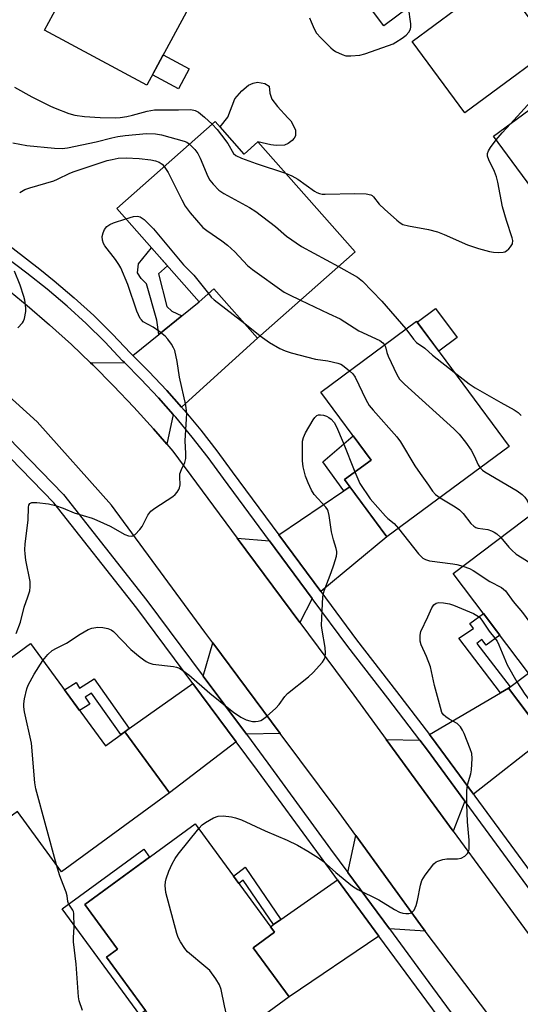
# Model space of a CAD drawing. Units: inches. Extents: x 1243769 to 1249769, y 557452 to 561453.
# Drawn here: x 1245097 to 1245240, y 559465 to 559745 of the extents above; entities that cross this region are included whole.
import ezdxf

# ---------------------------------------------------------------- set-up
doc = ezdxf.new("R2010")
doc.units = ezdxf.units.IN
doc.header["$MEASUREMENT"] = 0
for name, color, linetype in [('BLDG-Footprint', 5, 'Continuous'), ('CULTRL-Pad', 6, 'Continuous'), ('TRANS-Driveway', 251, 'Continuous'), ('TRANS-Non Street Sidewalk', 7, 'Continuous'), ('TRANS-Road', 130, 'Continuous'), ('TRANS-Street Sidewalk', 7, 'Continuous'), ('Undefined', 1, 'Continuous')]:
    doc.layers.add(name, color=color, linetype=linetype)

msp = doc.modelspace()

# ---------------------------------------------------------------- linework, layer by layer
at = {"layer": 'BLDG-Footprint'}
for points, elevation in [([(1245154.51, 559766.27), (1245133.22, 559726.79), (1245104.1, 559742.49), (1245115.2, 559763.08), (1245099.57, 559771.51), (1245109.76, 559790.4)], 549.22), ([(1245218.59, 559787.76), (1245224.96, 559779.21), (1245216.82, 559773.14), (1245225.13, 559761.98), (1245200.66, 559743.77), (1245184.69, 559765.22), (1245209.27, 559783.52), (1245210.56, 559781.79)], 548.34), ([(1245233.48, 559757.55), (1245242.31, 559745.61), (1245249.73, 559751.1), (1245255.94, 559742.72), (1245223.76, 559718.91), (1245208.72, 559739.23)], 549.57), ([(1245270.61, 559709.53), (1245246.86, 559692.05), (1245231.96, 559712.31), (1245263.95, 559735.85), (1245270.86, 559726.47), (1245262.61, 559720.4)], 551.62), ([(1245152.7, 559716.52), (1245160.93, 559707.22), (1245164.82, 559710.66), (1245192.51, 559679.35), (1245164.73, 559654.79), (1245152.3, 559668.84), (1245148.11, 559665.14), (1245124.63, 559691.7)], 554.36), ([(1245236.41, 559623.94), (1245201.58, 559598.14), (1245189.48, 559614.47), (1245197.05, 559620.07), (1245182.71, 559639.43), (1245209.97, 559659.62)], 555.01), ([(1245277.9, 559562.57), (1245247.73, 559539.81), (1245236.19, 559555.1), (1245241.89, 559559.39), (1245220.49, 559587.76), (1245244.97, 559606.23)], 556.89), ([(1245100.09, 559567.8), (1245121.41, 559538.67), (1245126.91, 559542.69), (1245139.62, 559525.32), (1245108.88, 559502.82), (1245096.35, 559519.93), (1245092.47, 559517.09), (1245077.94, 559536.93), (1245081.88, 559539.82), (1245074.9, 559549.36)], 558.22), ([(1245173.77, 559467.13), (1245145.28, 559446.29), (1245121.74, 559478.46), (1245124.87, 559480.75), (1245115.55, 559493.49), (1245146.99, 559516.49), (1245169.6, 559485.59), (1245163.52, 559481.15)], 560.13)]:
    msp.add_lwpolyline(points, close=True, dxfattribs=dict(at, elevation=elevation))
at = {"layer": 'CULTRL-Pad'}
for points in [[(1245145.28, 559731.45), (1245142.21, 559725.74), (1245134.81, 559729.73), (1245137.89, 559735.44)], [(1245174.61, 559711.08), (1245173.46, 559710.26), (1245172.38, 559709.76), (1245170.04, 559709.61), (1245168.49, 559709.79), (1245164.82, 559710.66), (1245160.93, 559707.22), (1245154.06, 559714.99), (1245156.23, 559717.76), (1245158.29, 559722.9), (1245160.3, 559725.19), (1245162.14, 559726.81), (1245163.53, 559727.43), (1245164.69, 559727.66), (1245166.77, 559727.27), (1245168.08, 559726.5), (1245168.23, 559724.58), (1245168.77, 559722.88), (1245170.39, 559720.72), (1245173.32, 559717.56), (1245174.24, 559716.7), (1245175.53, 559714.12), (1245175.53, 559712.36), (1245175.2, 559711.72)], [(1245221.59, 559654.92), (1245216.34, 559651.03), (1245210.17, 559659.36), (1245215.42, 559663.25)]]:
    msp.add_lwpolyline(points, close=True, dxfattribs=at)
at = {"layer": 'TRANS-Driveway'}
for points in [[(1245143.04, 559635.15), (1245138.86, 559639.88), (1245133.74, 559645.32), (1245129.25, 559649.8), (1245136.64, 559655.81), (1245143.21, 559661.15), (1245148.11, 559665.14), (1245152.3, 559668.84), (1245164.73, 559654.79)], [(1245140.72, 559633.05), (1245138.87, 559624.54), (1245135.1, 559628.92), (1245129.48, 559635.15), (1245123.71, 559641.23), (1245117.78, 559647.18), (1245117.14, 559647.79), (1245126.81, 559647.81), (1245131.5, 559643.14), (1245136.55, 559637.77)], [(1245182.72, 559582.62), (1245170.76, 559598.79), (1245189.31, 559611.27), (1245191.01, 559612.41), (1245201.58, 559598.14)], [(1245168.16, 559597.04), (1245180.3, 559580.63), (1245176.75, 559573.78), (1245158.96, 559597.78)], [(1245171.22, 559542.19), (1245161.56, 559541.98), (1245149.29, 559558.48), (1245151.97, 559568.01)], [(1245158.67, 559539.79), (1245139.63, 559525.32), (1245126.91, 559542.69), (1245128.21, 559543.61), (1245146.33, 559556.39)], [(1245226.22, 559524.85), (1245215.6, 559539.29), (1245213.66, 559541.85), (1245233.97, 559553.79), (1245236.19, 559555.1), (1245246.84, 559540.99)], [(1245210.95, 559540.26), (1245213.09, 559537.42), (1245223.76, 559522.92), (1245220.46, 559514.37), (1245201.32, 559540.51)], [(1245212.48, 559485.9), (1245202.31, 559486.5), (1245190.48, 559502.58), (1245192.72, 559513.15), (1245211.15, 559487.66)], [(1245199.31, 559484.46), (1245173.78, 559467.13), (1245163.52, 559481.15), (1245169.6, 559485.59), (1245168.46, 559487.15), (1245169.31, 559487.75), (1245171.41, 559489.21), (1245187.51, 559500.49)]]:
    msp.add_lwpolyline(points, close=True, dxfattribs=at)
at = {"layer": 'TRANS-Non Street Sidewalk'}
for points in [[(1245143.21, 559661.15), (1245136.64, 559655.81), (1245136.04, 559659.88), (1245133.12, 559670.2), (1245131.6, 559671.74), (1245130.5, 559673.39), (1245130.82, 559675.96), (1245134.56, 559680.47), (1245139.09, 559675.35), (1245136.55, 559673.1), (1245138.89, 559663.78), (1245140.31, 559662.49)], [(1245191.01, 559612.41), (1245189.31, 559611.27), (1245183.3, 559619.53), (1245191.95, 559626.96), (1245197.05, 559620.07), (1245189.49, 559614.47)], [(1245236.19, 559555.1), (1245233.97, 559553.79), (1245222.04, 559569.31), (1245226.23, 559572.12), (1245225.21, 559573.48), (1245229.07, 559576.39), (1245233.72, 559570.22), (1245229.87, 559567.31), (1245228.64, 559568.93), (1245227.15, 559567.78), (1245236.64, 559555.43)], [(1245128.21, 559543.61), (1245126.91, 559542.69), (1245125.76, 559541.85), (1245117.42, 559553.66), (1245115.68, 559552.56), (1245116.95, 559550.54), (1245114.06, 559548.72), (1245109.73, 559554.64), (1245113.05, 559556.73), (1245114.07, 559555.11), (1245118.24, 559557.74)], [(1245132.86, 559463.26), (1245131.17, 559462.02), (1245109.07, 559492.23), (1245132.33, 559509.24), (1245133.99, 559506.98), (1245115.55, 559493.49), (1245124.87, 559480.75), (1245121.74, 559478.46)], [(1245171.41, 559489.21), (1245169.31, 559487.75), (1245160.61, 559500.41), (1245159.43, 559499.49), (1245157.92, 559501.56), (1245161.19, 559504.1)]]:
    msp.add_lwpolyline(points, close=True, dxfattribs=at)
at = {"layer": 'TRANS-Road'}
for points in [[(1245092.67, 559669.43), (1245099.15, 559664.1), (1245105.5, 559658.61), (1245111.71, 559652.97), (1245117.14, 559647.79), (1245117.78, 559647.18), (1245123.71, 559641.23), (1245129.48, 559635.15), (1245135.1, 559628.92), (1245138.87, 559624.54), (1245140.57, 559622.56), (1245158.96, 559597.78), (1245176.75, 559573.78), (1245192.12, 559553.07), (1245201.32, 559540.51), (1245220.46, 559514.37), (1245240.8, 559486.6), (1245260.88, 559459.18)], [(1245235.1, 559456.1), (1245212.48, 559485.9), (1245211.15, 559487.66), (1245192.72, 559513.15), (1245187.98, 559519.71), (1245171.22, 559542.19), (1245151.97, 559568.01), (1245149.71, 559571.03), (1245123.15, 559607.19), (1245101.97, 559630.97), (1245083.61, 559647.49)]]:
    msp.add_lwpolyline(points, dxfattribs=at)
at = {"layer": 'TRANS-Street Sidewalk'}
for points in [[(1245088.3, 559685.53, 0), (1245102.73, 559674.41, 0), (1245106.84, 559671.14, 0), (1245112.55, 559666.26, 0), (1245118.08, 559661.19, 0), (1245123.43, 559655.91, 0), (1245128.52, 559650.53, 0), (1245129.25, 559649.8, 0), (1245133.74, 559645.32, 0), (1245138.86, 559639.88, 0), (1245143.04, 559635.15, 0), (1245143.81, 559634.28, 0), (1245148.58, 559628.54, 0), (1245153.17, 559622.65, 0), (1245157.54, 559616.67, 0), (1245170.76, 559598.79, 0), (1245182.72, 559582.62, 0), (1245192.92, 559568.82, 0), (1245204.34, 559554.16, 0), (1245213.66, 559541.85, 0), (1245215.6, 559539.29, 0), (1245226.22, 559524.85, 0), (1245226.63, 559524.29, 0), (1245253.63, 559487.53, 0)], [(1245251.12, 559485.67, 0), (1245224.11, 559522.43, 0), (1245223.76, 559522.92, 0), (1245213.09, 559537.42, 0), (1245210.95, 559540.26, 0), (1245201.86, 559552.26, 0), (1245190.43, 559566.93, 0), (1245180.3, 559580.63, 0), (1245168.16, 559597.04, 0), (1245155.02, 559614.82, 0), (1245150.67, 559620.77, 0), (1245146.14, 559626.58, 0), (1245141.43, 559632.25, 0), (1245140.72, 559633.05, 0), (1245136.55, 559637.77, 0), (1245131.5, 559643.14, 0), (1245126.81, 559647.81, 0), (1245126.28, 559648.35, 0), (1245121.2, 559653.72, 0), (1245115.93, 559658.92, 0), (1245110.48, 559663.92, 0), (1245104.85, 559668.73, 0), (1245099.05, 559673.33, 0), (1245093.1, 559677.73, 0)], [(1245090.5, 559629.66, 0), (1245109.45, 559610.28, 0), (1245133.23, 559580.09, 0), (1245149.29, 559558.48, 0), (1245161.56, 559541.98, 0), (1245167.67, 559533.76, 0), (1245185.55, 559509.27, 0), (1245190.48, 559502.58, 0), (1245202.31, 559486.5, 0), (1245214.56, 559469.86, 0), (1245232.91, 559444.95, 0)], [(1245230.27, 559442.41, 0), (1245211.64, 559467.71, 0), (1245199.31, 559484.46, 0), (1245187.51, 559500.49, 0), (1245182.62, 559507.13, 0), (1245164.75, 559531.61, 0), (1245158.67, 559539.79, 0), (1245146.33, 559556.39, 0), (1245130.35, 559577.89, 0), (1245106.72, 559607.88, 0), (1245087.99, 559627.04, 0)]]:
    msp.add_polyline3d(points, dxfattribs=at)
at = {"layer": 'Undefined'}
msp.add_line((1245161.08, 559658.91, 556), (1245165.5, 559655.47, 556), dxfattribs=at)
for points, elevation in [([(1245179.57, 559745.96), (1245180.04, 559744.91), (1245180.81, 559742.83), (1245181.56, 559741.61), (1245182.72, 559740.32), (1245185.57, 559737.44), (1245186.23, 559736.88), (1245186.96, 559736.42), (1245188.79, 559735.53), (1245189.88, 559735.23), (1245191.29, 559735.18), (1245193.84, 559735.36), (1245195.26, 559735.73), (1245201.99, 559738.1), (1245203.37, 559738.64), (1245204.15, 559739.05), (1245205.91, 559740.18), (1245207.08, 559741.09), (1245207.8, 559741.91), (1245208.28, 559742.8), (1245208.43, 559743.44), (1245208.43, 559744.3), (1245207.76, 559749.05)], 548), ([(1245236.74, 559715.83), (1245247.53, 559727.63), (1245250.08, 559730.61), (1245250.56, 559731.28), (1245250.73, 559731.7), (1245250.74, 559731.89), (1245250.61, 559732.15), (1245250.35, 559732.35), (1245249.89, 559732.5), (1245248.75, 559732.62), (1245244.57, 559732.77), (1245243.77, 559732.95), (1245243.23, 559733.32)], 550), ([(1245095.55, 559726.25), (1245100.49, 559723.54), (1245105.75, 559720.88), (1245107.11, 559720.28), (1245111, 559718.8), (1245112.67, 559718.33), (1245115.46, 559717.86), (1245119.88, 559717.63), (1245124.2, 559717.52), (1245125.6, 559717.63), (1245127.52, 559717.95), (1245129.15, 559718.32), (1245133.32, 559719.44), (1245135.35, 559719.8), (1245136.75, 559719.85), (1245142.23, 559719.78), (1245145.73, 559719.89), (1245146.97, 559719.61), (1245147.91, 559719.13), (1245149.67, 559717.69), (1245151.81, 559715.73)], 550), ([(1245151.81, 559715.73), (1245153.2, 559714.23), (1245154.48, 559712.58), (1245156.23, 559710.17), (1245157.9, 559707.4), (1245158.58, 559706.75), (1245160.17, 559706.04), (1245164.37, 559704.52), (1245172.69, 559701.77)], 550), ([(1245232.72, 559711.26), (1245234.36, 559713.21), (1245236.74, 559715.83)], 550), ([(1245095.07, 559710.43), (1245099, 559709.61), (1245106.9, 559708.86), (1245109.08, 559708.79), (1245110.58, 559708.94), (1245118.8, 559710.66), (1245123.27, 559711.83), (1245124.96, 559712.2), (1245126.99, 559712.48), (1245133.14, 559713.03), (1245135.64, 559712.97), (1245137.36, 559712.72), (1245143.81, 559710.87), (1245144.61, 559710.55), (1245145.37, 559710.04)], 552), ([(1245145.37, 559710.04), (1245146.87, 559708.51), (1245147.7, 559707.37), (1245148.35, 559706.03), (1245150.58, 559700.81), (1245151.14, 559699.77), (1245152.05, 559698.61), (1245153.71, 559696.91), (1245155.17, 559695.93), (1245162.45, 559691.95), (1245164.23, 559690.89), (1245169.87, 559686.58), (1245172.95, 559683.86), (1245177.23, 559680.87), (1245187.82, 559675.21)], 552), ([(1245172.69, 559701.77), (1245174.46, 559701.04), (1245176.22, 559700.08), (1245180.92, 559696.67), (1245181.65, 559696.23), (1245182.34, 559695.96), (1245183.13, 559695.83), (1245183.99, 559695.81), (1245192.48, 559696.02), (1245195.65, 559695.85), (1245196.99, 559695.59), (1245197.42, 559695.36), (1245197.76, 559695.05), (1245199.39, 559692.95), (1245200.85, 559691.5), (1245204.42, 559688.36), (1245205.36, 559687.63), (1245206.11, 559687.19), (1245207.73, 559686.73), (1245213.39, 559685.75), (1245215.99, 559685.06), (1245217.85, 559684.33), (1245224.57, 559681.34), (1245227.7, 559680.33), (1245230.76, 559679.49), (1245231.89, 559679.26), (1245233.28, 559679.17), (1245234.64, 559679.26), (1245235.15, 559679.4), (1245235.61, 559679.65), (1245236.25, 559680.17), (1245236.81, 559680.76), (1245237.33, 559681.66), (1245237.44, 559682.61), (1245237.29, 559683.34), (1245235.65, 559688.25), (1245234.48, 559692.21), (1245233.16, 559699.16), (1245232.77, 559700.73), (1245232.17, 559702.26), (1245230.58, 559705.59), (1245230.22, 559706.64), (1245230.21, 559707.41), (1245230.48, 559708.16), (1245231.09, 559709.11), (1245232.72, 559711.26)], 550), ([(1245096.99, 559696.22), (1245098.48, 559697.11), (1245099.87, 559697.59), (1245106.72, 559699.57), (1245107.79, 559700.02), (1245111.32, 559701.74), (1245112.49, 559702.21), (1245118.74, 559704.37), (1245121.87, 559705.33), (1245123.32, 559705.69), (1245125.08, 559706.03), (1245127.34, 559706.13), (1245131.04, 559705.91), (1245134.37, 559705.56), (1245135.7, 559705.3), (1245136.67, 559704.92), (1245137.53, 559704.37), (1245138.16, 559703.66)], 554), ([(1245138.16, 559703.66), (1245139.29, 559701.93), (1245143.14, 559694.15), (1245144.14, 559692.32), (1245145.57, 559690.49), (1245149.15, 559686.28), (1245150.27, 559685.39), (1245154.6, 559682.53), (1245156.16, 559681.27), (1245158.31, 559679.37), (1245161.9, 559675.45), (1245163.29, 559674.33), (1245172.31, 559667.91), (1245173.6, 559667.16), (1245176.92, 559665.57)], 554), ([(1245127.24, 559688.75), (1245129.44, 559689.4), (1245130.52, 559689.56), (1245131.3, 559689.37), (1245132.41, 559688.55), (1245135.11, 559685.92), (1245143.68, 559675.61), (1245146.62, 559672.69), (1245150.72, 559667.45)], 556), ([(1245095.96, 559570.69), (1245097.24, 559573.93), (1245098.31, 559578.16), (1245099.36, 559581.13), (1245099.87, 559582.82), (1245100.02, 559583.97), (1245099.95, 559585.45), (1245098.78, 559591.56), (1245098.51, 559593.31), (1245098.44, 559594.48), (1245098.58, 559596.23), (1245099.41, 559602.94), (1245099.49, 559606.67), (1245099.58, 559607.18), (1245099.88, 559607.67), (1245100.45, 559607.93), (1245101.83, 559607.94), (1245105.23, 559607.58), (1245107.18, 559607.12), (1245109.41, 559606.34), (1245112.51, 559605.06), (1245117.61, 559603.47), (1245119, 559602.96), (1245122.74, 559601.26), (1245126.98, 559598.82), (1245128.02, 559598.44), (1245128.78, 559598.35), (1245129.25, 559598.47), (1245129.89, 559598.89), (1245131.25, 559600.27), (1245131.84, 559601.17), (1245133.51, 559604.35), (1245134.31, 559605.48), (1245135.44, 559606.37), (1245140.63, 559609.69), (1245141.28, 559610.28), (1245141.84, 559610.94), (1245142.32, 559611.64), (1245142.54, 559612.15), (1245142.65, 559612.97), (1245142.56, 559615.3), (1245142.63, 559616.13), (1245143.03, 559617.4), (1245144.04, 559619.4), (1245144.29, 559620.49), (1245144.33, 559621.94), (1245144.1, 559625.49), (1245144.52, 559631.83), (1245144.55, 559633.29), (1245144.31, 559635.65), (1245142.55, 559643.67), (1245141.83, 559648.1), (1245141.15, 559651.24), (1245140.83, 559652.05), (1245140.23, 559653.05), (1245139.18, 559654.49), (1245138.39, 559655.33), (1245136.62, 559656.77), (1245135.03, 559657.95), (1245132.19, 559659.46), (1245131.64, 559659.95), (1245131.31, 559660.39), (1245130.79, 559661.4), (1245130.36, 559662.47), (1245127.78, 559670.02), (1245125.77, 559674.78), (1245125.22, 559675.78), (1245124.25, 559677.19), (1245121.23, 559681.03), (1245120.84, 559681.74), (1245120.55, 559682.68), (1245120.52, 559683.73), (1245120.73, 559684.8), (1245121.17, 559685.74), (1245121.82, 559686.53), (1245122.7, 559687.14), (1245123.69, 559687.62), (1245127.24, 559688.75)], 556), ([(1245187.82, 559675.21), (1245193.2, 559672.14), (1245194.64, 559671.05), (1245200.12, 559665.33), (1245206.99, 559657.42)], 552), ([(1245096.42, 559657.74), (1245097.82, 559659.12), (1245098.12, 559659.57), (1245098.41, 559660.36), (1245098.75, 559662.38), (1245098.78, 559663.23), (1245098.68, 559664.31), (1245098.46, 559665.64), (1245098.2, 559666.65), (1245097.1, 559669.84), (1245095.52, 559673.84)], 554), ([(1245150.72, 559667.45), (1245151.53, 559666.48), (1245152.39, 559665.68), (1245161.08, 559658.91)], 556), ([(1245176.92, 559665.57), (1245184.96, 559661.75), (1245188.22, 559660.31), (1245193.6, 559656.84), (1245199.6, 559654.08), (1245200.44, 559653.47), (1245200.88, 559652.89)], 554), ([(1245165.5, 559655.47), (1245168.13, 559653.53), (1245171.09, 559651.86), (1245172.6, 559651.13), (1245174.3, 559650.6), (1245181.21, 559648.78), (1245184.73, 559648.29), (1245187.61, 559647.66), (1245188.43, 559647.36), (1245188.93, 559647.07), (1245190.91, 559645.5)], 556), ([(1245206.99, 559657.42), (1245209.12, 559654.52), (1245210.01, 559653.53), (1245212.38, 559651.9), (1245214.54, 559649.89), (1245220.71, 559645.13)], 552), ([(1245200.88, 559652.89), (1245201.14, 559652.26), (1245201.54, 559650.7), (1245201.93, 559649.67), (1245204.4, 559644.44), (1245205.19, 559643.11), (1245206.56, 559641.69), (1245220.68, 559628.9), (1245222.17, 559627.45), (1245223.98, 559625.14), (1245225.53, 559622.91), (1245226.47, 559621.25), (1245227.56, 559618.72), (1245228.14, 559617.81)], 554), ([(1245190.91, 559645.5), (1245191.88, 559644.57), (1245192.54, 559643.63), (1245195.56, 559637.34), (1245196.54, 559635.62), (1245197.65, 559634.25), (1245204.41, 559626.7), (1245205.4, 559625.23), (1245209.52, 559618.39), (1245211.01, 559616.22), (1245213.42, 559612.93), (1245214.52, 559611.19), (1245215.44, 559610.2), (1245216.7, 559609.34)], 556), ([(1245220.71, 559645.13), (1245225.04, 559641.79), (1245226.74, 559640.61), (1245233.98, 559636.41), (1245237.77, 559634.35), (1245238.96, 559633.59), (1245239.82, 559632.79)], 552), ([(1245103.62, 559562.98), (1245104.97, 559564.72), (1245106.26, 559565.81), (1245107.48, 559566.52), (1245110.28, 559567.89), (1245114.26, 559570.51), (1245116.5, 559571.8), (1245117.55, 559572.22), (1245119.24, 559572.46), (1245120.69, 559572.37), (1245122.11, 559572.1), (1245123, 559571.73), (1245123.67, 559571.23), (1245128.66, 559566.08), (1245131.35, 559563.89), (1245132.99, 559562.7), (1245133.77, 559562.31), (1245134.89, 559561.96), (1245140.81, 559561.22), (1245141.67, 559561.04), (1245142.48, 559560.75), (1245143.48, 559560.14), (1245145.15, 559558.91), (1245151.1, 559553.66), (1245156.58, 559549.28), (1245157.91, 559548.25), (1245160.02, 559546.85), (1245161.49, 559546.07), (1245162.52, 559545.75), (1245163.31, 559545.59), (1245164.12, 559545.56), (1245164.91, 559545.65), (1245165.66, 559545.87), (1245166.16, 559546.14), (1245167.31, 559547.03), (1245169.94, 559549.39), (1245170.85, 559550.48), (1245172.52, 559552.74), (1245173.3, 559553.57), (1245179.21, 559558.35), (1245180.53, 559559.51), (1245183.24, 559562.53), (1245183.73, 559563.21), (1245184.03, 559563.95), (1245184.11, 559565.02), (1245183.98, 559566.69), (1245183.1, 559571.56), (1245182.96, 559572.98), (1245183.1, 559577.09), (1245183.36, 559581.08), (1245183.49, 559581.91), (1245183.73, 559582.76), (1245185.74, 559588), (1245186.48, 559590.21), (1245187.19, 559592.69), (1245187.32, 559593.51), (1245187.3, 559594.05), (1245187.13, 559594.85), (1245186.36, 559597.3), (1245185.75, 559599.58), (1245185.1, 559604.31), (1245184.85, 559605.45), (1245184.61, 559605.96), (1245184.14, 559606.64), (1245180.88, 559610.27), (1245180.11, 559611.47), (1245179.12, 559613.6), (1245178.37, 559615.51), (1245177.76, 559618.1), (1245177.56, 559619.85), (1245177.5, 559624.53), (1245177.57, 559625.4), (1245177.84, 559626.49), (1245178.43, 559627.82), (1245180.55, 559631.47), (1245181.06, 559632.19), (1245181.65, 559632.73), (1245182.11, 559632.92), (1245182.65, 559632.97), (1245183.5, 559632.86), (1245184.33, 559632.58), (1245185.03, 559632.18), (1245185.68, 559631.69), (1245186.59, 559630.71), (1245187.22, 559629.52), (1245189.1, 559625.06), (1245192.46, 559616.67)], 558), ([(1245192.46, 559616.67), (1245193.27, 559614.66), (1245193.9, 559613.34), (1245196.82, 559609.05), (1245201.13, 559604.11), (1245201.88, 559603.39), (1245203.61, 559602), (1245204.91, 559600.6)], 558), ([(1245228.14, 559617.81), (1245228.75, 559617.2), (1245229.46, 559616.68), (1245238.66, 559611.28), (1245240.11, 559610.27), (1245240.87, 559609.47), (1245241.48, 559608.58), (1245243.24, 559604.93)], 554), ([(1245216.7, 559609.34), (1245221.04, 559606.74), (1245222.25, 559605.87), (1245223.28, 559604.8), (1245225.5, 559601.98), (1245226.34, 559601.18), (1245226.94, 559600.86), (1245227.43, 559600.7), (1245230.29, 559600.25), (1245231.39, 559599.93), (1245232.16, 559599.55), (1245232.88, 559599.08), (1245233.99, 559597.95)], 556), ([(1245204.91, 559600.6), (1245210.61, 559593.3), (1245211.19, 559592.65), (1245211.85, 559592.11), (1245212.6, 559591.73), (1245213.69, 559591.39), (1245220.34, 559590.54), (1245221.48, 559590.31), (1245223.18, 559589.8)], 558), ([(1245233.99, 559597.95), (1245236.31, 559595.2), (1245237.11, 559594.38), (1245238.42, 559593.29), (1245241.29, 559591.47), (1245242.4, 559590.65), (1245244.65, 559588.01), (1245247.54, 559585.33), (1245249.84, 559583), (1245268.88, 559565.48), (1245269.62, 559564.65), (1245270.36, 559563.53), (1245272.6, 559558.57)], 556), ([(1245223.18, 559589.8), (1245225.11, 559589.13), (1245226.16, 559588.64), (1245230.89, 559585.48), (1245234.18, 559583.72), (1245235.34, 559582.8), (1245237.57, 559579.73), (1245240.23, 559576.64), (1245243.02, 559572.7), (1245252.29, 559562.76), (1245253.45, 559561.43), (1245255.18, 559559.02), (1245257.38, 559555.12), (1245260.02, 559551.92), (1245261.53, 559550.22)], 558), ([(1245148.03, 559515.07), (1245148.96, 559516.13), (1245149.87, 559516.87), (1245152.2, 559518.12), (1245153.55, 559518.63), (1245154.98, 559518.69), (1245157.29, 559518.43), (1245158.43, 559518.18), (1245160.12, 559517.61), (1245166.87, 559514.47), (1245173.17, 559511.82), (1245176.09, 559510.36), (1245179.1, 559508.67), (1245182.11, 559506.73), (1245183.56, 559505.7), (1245187.02, 559502.55), (1245191.81, 559498.68), (1245193.25, 559497.71), (1245199.26, 559494.79), (1245203.72, 559492.09), (1245205.19, 559491.31), (1245206.15, 559491), (1245207, 559490.89), (1245207.84, 559490.91), (1245208.59, 559491.13), (1245208.99, 559491.45), (1245209.32, 559491.88), (1245209.94, 559493.15), (1245210.28, 559494.59), (1245211.1, 559498.96), (1245211.52, 559500.34), (1245212.44, 559501.8), (1245214.96, 559505.02), (1245215.59, 559505.59), (1245216.03, 559505.84), (1245217.52, 559506.33), (1245218.67, 559506.44), (1245221.65, 559506.45), (1245222.76, 559506.69), (1245223.73, 559507.26), (1245224.56, 559508), (1245224.84, 559508.43), (1245225.03, 559509.2), (1245224.96, 559511.78), (1245224.52, 559517.04), (1245224.36, 559522.05), (1245224.37, 559525.86), (1245224.55, 559527.59), (1245225.49, 559530.7), (1245225.71, 559531.84), (1245225.87, 559535.01), (1245225.74, 559536.43), (1245225.29, 559537.8), (1245223.57, 559542.13), (1245223.08, 559543.16), (1245222.5, 559544.08), (1245221.98, 559544.68), (1245221.54, 559545.01), (1245219.28, 559546.25), (1245218.32, 559546.9), (1245217.69, 559547.49), (1245217.26, 559548.19), (1245216.8, 559549.56), (1245215.12, 559555.8), (1245213.95, 559561.13), (1245212.83, 559564.1), (1245211.32, 559567.45), (1245211.05, 559568.51), (1245211.02, 559570.18), (1245211.26, 559571.26), (1245213.26, 559575.41), (1245214.38, 559577.95), (1245214.97, 559578.82), (1245215.59, 559579.27), (1245216.32, 559579.46), (1245217.69, 559579.41), (1245219.36, 559579.13), (1245220.53, 559578.73), (1245226.19, 559576.32), (1245227.21, 559575.78), (1245227.9, 559575.28), (1245228.61, 559574.43), (1245230.66, 559571.36), (1245232.33, 559569.37), (1245232.97, 559568.46), (1245233.48, 559567.41), (1245235.8, 559561.73), (1245238.62, 559556.93)], 560), ([(1245107.44, 559504.78), (1245101.56, 559526.38), (1245101.32, 559528.1), (1245100.33, 559539.45), (1245098.37, 559548.34), (1245098.14, 559549.77), (1245098.16, 559550.63), (1245098.39, 559552.05), (1245099, 559554.88), (1245099.37, 559555.97), (1245101.08, 559559.07), (1245103.62, 559562.98)], 558), ([(1245238.62, 559556.93), (1245240.85, 559553.35), (1245242.08, 559551.77), (1245248.44, 559544.71), (1245249.32, 559543.93), (1245251.32, 559542.51)], 560), ([(1245157.75, 559455.41), (1245157.15, 559456.8), (1245156.82, 559457.94), (1245155.29, 559464.64), (1245154.36, 559469.25), (1245153.91, 559470.61), (1245152.84, 559472.33), (1245151.11, 559474.65), (1245150.02, 559475.66), (1245144.76, 559480.03), (1245144.01, 559480.9), (1245142.78, 559482.84), (1245142.13, 559484.1), (1245141.76, 559485.21), (1245138.61, 559496.93), (1245138.41, 559498.86), (1245138.49, 559499.96), (1245138.71, 559500.79), (1245139.49, 559502.97), (1245140.42, 559505.1), (1245141.28, 559506.6), (1245142.11, 559507.81), (1245148.03, 559515.07)], 560), ([(1245114.87, 559463.29), (1245113.96, 559466.06), (1245113.73, 559467.19), (1245113.07, 559476.52), (1245112.34, 559482.82), (1245112.33, 559483.97), (1245112.53, 559487.15), (1245112.45, 559490.94), (1245112.33, 559491.44), (1245112.12, 559491.89), (1245111.14, 559493.27), (1245110.87, 559493.75), (1245110.72, 559494.28), (1245110.5, 559495.95), (1245110.27, 559497), (1245109.34, 559499.18), (1245108.42, 559501.61), (1245107.44, 559504.78)], 558)]:
    msp.add_lwpolyline(points, dxfattribs=dict(at, elevation=elevation))

doc.saveas('drawing.dxf')
